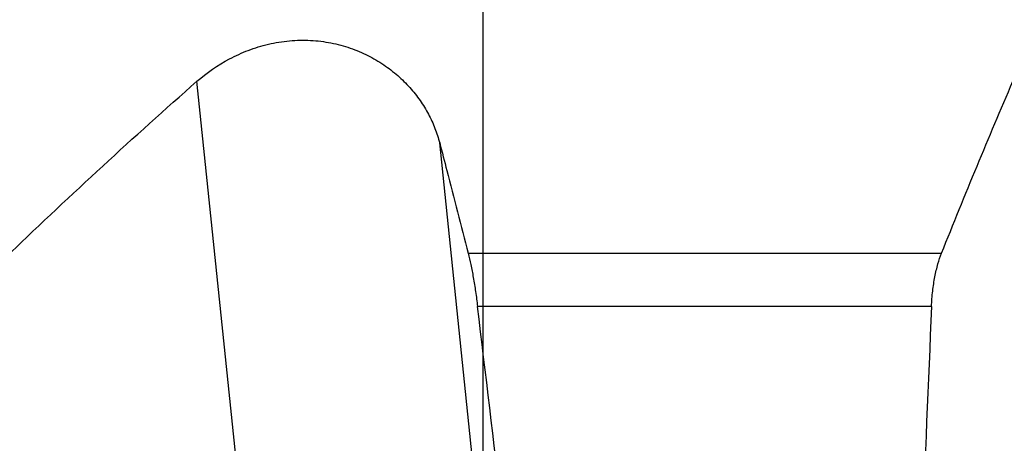
# Model space of a CAD drawing. Units: millimetres. Extents: x 0 to 594, y 0 to 420.
# Drawn here: x 181 to 207, y 128 to 139 of the extents above; entities that cross this region are included whole.
import ezdxf

# ---------------------------------------------------------------- set-up
doc = ezdxf.new("R2010")
doc.units = ezdxf.units.MM
doc.header["$LTSCALE"] = 32.67
doc.linetypes.add('CENTER', pattern=[0.6, 0.375, -0.075, 0.075, -0.075])
doc.layers.add('607095668-000_AXIS', color=7, linetype='CONTINUOUS')
doc.layers.add('607095668-000_CL', color=7, linetype='CONTINUOUS')

msp = doc.modelspace()

# ---------------------------------------------------------------- linework, layer by layer
at = {"layer": '607095668-000_AXIS', "color": 1, "linetype": 'CENTER'}
msp.add_line((193.0032, 108.0178), (193.0032, 168.236), dxfattribs=at)
at = {"layer": '607095668-000_CL', "color": 9, "linetype": 'CONTINUOUS'}
for p, q in [((187.687, 115.587), (185.4019, 137.5715)), ((192.8573, 126.2572), (191.8516, 135.9326)), ((192.6077, 133.0013), (205.1892, 133.0013)), ((204.9208, 131.587), (192.8581, 131.587))]:
    msp.add_line(p, q, dxfattribs=at)
at = {"layer": '607095668-000_CL', "color": 7, "linetype": 'CONTINUOUS'}
for centre, major_axis, ratio, start_param, end_param in [((193.0032, 86.1625), (-38.4509, 325.853), 0.0159359, -1.4495197, -1.4328196), ((193.0032, -471.5854), (37.13, 1057.3879), 0.0106496, 0.9641334, 0.9782136)]:
    msp.add_ellipse(centre, major_axis=major_axis, ratio=ratio, start_param=start_param, end_param=end_param, dxfattribs=at)
for points, knots in [([(185.4019, 137.5715), (185.6643, 137.8017), (186.1075, 138.1082), (186.7642, 138.4058), (187.3003, 138.5698), (187.8571, 138.6603), (188.4166, 138.6721), (188.9604, 138.6059), (189.4729, 138.4685), (189.9436, 138.2702), (190.3665, 138.0218), (190.7395, 137.7333), (191.062, 137.4133), (191.3346, 137.0685), (191.5581, 136.7044), (191.7328, 136.3258), (191.8176, 136.0641), (191.8516, 135.9326)], [0, 0, 0, 0, 0.1314547, 0.2004945, 0.2709418, 0.3418779, 0.4122179, 0.4809661, 0.5474424, 0.6113454, 0.6726738, 0.7316042, 0.7883957, 0.8433361, 0.896719, 0.9488396, 1, 1, 1, 1]), ([(180.433, 133.0013), (181.2477, 133.781), (182.8866, 135.3235), (184.5579, 136.831), (185.4019, 137.5715)], [0, 0, 0, 0, 0.5010918, 1, 1, 1, 1]), ([(205.1892, 133.0013), (205.4985, 133.7754), (206.1186, 135.3036), (206.7601, 136.8231), (207.0844, 137.5715)], [0, 0, 0, 0, 0.5054585, 1, 1, 1, 1]), ([(191.8516, 135.9326), (191.9147, 135.6886), (192.167, 134.7116), (192.4189, 133.7344), (192.6077, 133.0013)], [0, 0, 0, 0, 0.2497206, 1, 1, 1, 1]), ([(192.6077, 133.0013), (192.6335, 132.9012), (192.6828, 132.6863), (192.7484, 132.3452), (192.8082, 131.9742), (192.8424, 131.7179), (192.8581, 131.587)], [0, 0, 0, 0, 0.2156661, 0.4602045, 0.7248921, 1, 1, 1, 1]), ([(204.9208, 131.587), (204.9266, 131.7233), (204.9473, 131.9879), (205.0048, 132.3651), (205.0836, 132.7018), (205.1519, 132.9078), (205.1892, 133.0013)], [0, 0, 0, 0, 0.2830934, 0.5503668, 0.7911817, 1, 1, 1, 1])]:
    msp.add_open_spline(points, degree=3, knots=knots, dxfattribs=at)

doc.saveas('drawing.dxf')
